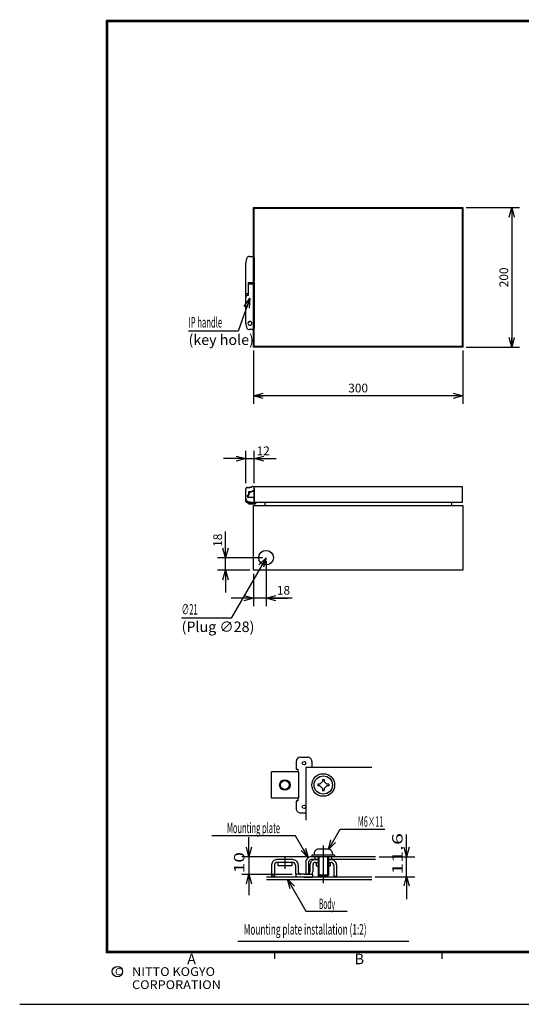
# Model space of a CAD drawing. Extents: x -217 to 202, y -161 to 148.
# Drawn here: x -217 to -73, y -148 to 134 of the extents above; entities that cross this region are included whole.
import ezdxf

# ---------------------------------------------------------------- set-up
doc = ezdxf.new("R2010")
doc.units = 0
doc.linetypes.add('CENTER', pattern=[50.8, 31.75, -6.35, 6.35, -6.35])
doc.linetypes.add('NON_PLOTING', pattern=[0])
doc.layers.get('0').update_dxf_attribs({"linetype": 'CONTINUOUS'})
doc.layers.get('DEFPOINTS').update_dxf_attribs({"linetype": 'CONTINUOUS'})
doc.layers.add('LY_1', color=7, linetype='CONTINUOUS')
doc.styles.add('MX_DIMTXSTY_2', font='txt.shx', dxfattribs={"width": 1.2, "bigfont": 'extfont.shx'})
doc.styles.add('MX_DIMTXSTY_3', font='txt.shx', dxfattribs={"width": 1.1, "bigfont": 'extfont.shx'})
doc.styles.add('MX_NOTE_STANDARD', font='txt.shx', dxfattribs={"bigfont": 'extfont.shx'})
doc.dimstyles.new('MXDIMSTYLE', dxfattribs={"dimtxt": 3, "dimasz": 2.5, "dimexe": 2.28, "dimexo": 1, "dimgap": 1, "dimtad": 1, "dimdsep": 46, "dimtxsty": 'MX_NOTE_STANDARD', "dimblk1": 'OPEN30', "dimblk2": 'OPEN30', "dimsah": 1, "dimcen": 2.5, "dimadec": 0, "dimazin": 0, "dimtfac": 1, "dimtmove": 0, "dimatfit": 3, "dimldrblk": 'OPEN30', "dimfxl": 1, "dimtzin": 0, "dimarcsym": 0})

# ---------------------------------------------------------------- blocks, each defined once
blk = doc.blocks.new('_OPEN30')
at = {"color": 0, "linetype": 'ByBlock', "lineweight": -2}
for p, q in [((-1, 0.267949), (0, 0)), ((0, 0), (-1, -0.267949)), ((0, 0), (-1, 0))]:
    blk.add_line(p, q, dxfattribs=at)
blk = doc.blocks.new('*D5')
at = {"color": 1, "linetype": 'CONTINUOUS'}
for p, q in [((-158, -20.4), (-158, -12.9)), ((-158, -20.4), (-158, -14.05)), ((-147.4, -20.4), (-160.28, -20.4)), ((-158, -24), (-158, -20.4)), ((-151, -24), (-160.28, -24)), ((-158, -24), (-158, -30.35))]:
    blk.add_line(p, q, dxfattribs=at)
at = {"layer": 'DEFPOINTS', "color": 0, "linetype": 'CONTINUOUS'}
for p in [(-158, -20.4), (-146.4, -20.4), (-150, -24)]:
    blk.add_point(p, dxfattribs=at)
at = {"color": 1, "linetype": 'CONTINUOUS', "xscale": 2.77, "yscale": 2.77, "zscale": 2.77}
for p, rotation in [((-158, -20.4), 270), ((-158, -24), 90)]:
    blk.add_blockref('_OPEN30', p, dxfattribs=dict(at, rotation=rotation))
at = {"color": 1, "linetype": 'CONTINUOUS', "insert": (-160.25, -15.4), "char_height": 2.5, "attachment_point": 5, "rotation": 90, "line_spacing_factor": 0.9, "style": 'MX_DIMTXSTY_2'}
blk.add_mtext('\\A1;18', dxfattribs=at)
blk = doc.blocks.new('*D6')
at = {"color": 1, "linetype": 'CONTINUOUS'}
for p, q in [((-146.4, -21.4), (-146.4, -34.28)), ((-150, -25), (-150, -34.28)), ((-150, -32), (-156.35, -32)), ((-146.4, -32), (-150, -32)), ((-138.9, -32), (-146.4, -32)), ((-146.4, -32), (-140.05, -32))]:
    blk.add_line(p, q, dxfattribs=at)
at = {"layer": 'DEFPOINTS', "color": 0, "linetype": 'CONTINUOUS'}
for p in [(-146.4, -20.4), (-150, -24), (-150, -32)]:
    blk.add_point(p, dxfattribs=at)
at = {"color": 1, "linetype": 'CONTINUOUS', "xscale": 2.77, "yscale": 2.77, "zscale": 2.77}
blk.add_blockref('_OPEN30', (-150, -32), dxfattribs=at)
at = {"color": 1, "linetype": 'CONTINUOUS', "xscale": 2.77, "yscale": 2.77, "zscale": 2.77, "rotation": 180}
blk.add_blockref('_OPEN30', (-146.4, -32), dxfattribs=at)
at = {"color": 1, "linetype": 'CONTINUOUS', "insert": (-141.4, -29.75), "char_height": 2.5, "attachment_point": 5, "line_spacing_factor": 0.9, "style": 'MX_DIMTXSTY_2'}
blk.add_mtext('\\A1;18', dxfattribs=at)
blk = doc.blocks.new('*D7')
at = {"color": 1, "linetype": 'CONTINUOUS'}
for p, q in [((-152.2, 1), (-152.2, 10.28)), ((-149.8, 1), (-149.8, 10.28)), ((-152.2, 8), (-158.55, 8)), ((-152.2, 8), (-149.8, 8)), ((-149.8, 8), (-144.7, 8)), ((-149.8, 8), (-143.45, 8))]:
    blk.add_line(p, q, dxfattribs=at)
at = {"layer": 'DEFPOINTS', "color": 0, "linetype": 'CONTINUOUS'}
for p in [(-149.8, 8), (-152.2, 0), (-149.8, 0)]:
    blk.add_point(p, dxfattribs=at)
at = {"color": 1, "linetype": 'CONTINUOUS', "xscale": 2.77, "yscale": 2.77, "zscale": 2.77}
blk.add_blockref('_OPEN30', (-152.2, 8), dxfattribs=at)
at = {"color": 1, "linetype": 'CONTINUOUS', "xscale": 2.77, "yscale": 2.77, "zscale": 2.77, "rotation": 180}
blk.add_blockref('_OPEN30', (-149.8, 8), dxfattribs=at)
at = {"color": 1, "linetype": 'CONTINUOUS', "insert": (-147.2, 10.25), "char_height": 2.5, "attachment_point": 5, "line_spacing_factor": 0.9, "style": 'MX_DIMTXSTY_2'}
blk.add_mtext('\\A1;12', dxfattribs=at)
blk = doc.blocks.new('*D8')
at = {"color": 1, "linetype": 'CONTINUOUS'}
for p, q in [((-150, 39), (-150, 23.72)), ((-90, 39), (-90, 23.72)), ((-90, 26), (-150, 26))]:
    blk.add_line(p, q, dxfattribs=at)
at = {"layer": 'DEFPOINTS', "color": 0, "linetype": 'CONTINUOUS'}
for p in [(-150, 40), (-90, 40), (-150, 26)]:
    blk.add_point(p, dxfattribs=at)
at = {"color": 1, "linetype": 'CONTINUOUS', "xscale": 2.77, "yscale": 2.77, "zscale": 2.77, "rotation": 180}
blk.add_blockref('_OPEN30', (-150, 26), dxfattribs=at)
at = {"color": 1, "linetype": 'CONTINUOUS', "xscale": 2.77, "yscale": 2.77, "zscale": 2.77}
blk.add_blockref('_OPEN30', (-90, 26), dxfattribs=at)
at = {"color": 1, "linetype": 'CONTINUOUS', "insert": (-120, 28.25), "char_height": 2.5, "attachment_point": 5, "line_spacing_factor": 0.9, "style": 'MX_DIMTXSTY_3'}
blk.add_mtext('\\A1;300', dxfattribs=at)
blk = doc.blocks.new('*D9')
at = {"color": 1, "linetype": 'CONTINUOUS'}
for p, q in [((-89, 80), (-73.72, 80)), ((-76, 80), (-76, 40)), ((-89, 40), (-73.72, 40))]:
    blk.add_line(p, q, dxfattribs=at)
at = {"layer": 'DEFPOINTS', "color": 0, "linetype": 'CONTINUOUS'}
for p in [(-90, 80), (-90, 40), (-76, 40)]:
    blk.add_point(p, dxfattribs=at)
at = {"color": 1, "linetype": 'CONTINUOUS', "xscale": 2.77, "yscale": 2.77, "zscale": 2.77}
for p, rotation in [((-76, 80), 90), ((-76, 40), 270)]:
    blk.add_blockref('_OPEN30', p, dxfattribs=dict(at, rotation=rotation))
at = {"color": 1, "linetype": 'CONTINUOUS', "insert": (-78.25, 60), "char_height": 2.5, "attachment_point": 5, "rotation": 90, "line_spacing_factor": 0.9, "style": 'MX_DIMTXSTY_3'}
blk.add_mtext('\\A1;200', dxfattribs=at)
blk = doc.blocks.new('$DOTFIL')
at = {"color": 0, "linetype": 'CONTINUOUS', "lineweight": -2, "const_width": 1}
blk.add_lwpolyline([(-0.5, 0, 1), (0.5, 0, 1)], format="xyb", close=True, dxfattribs=at)

msp = doc.modelspace()

# ---------------------------------------------------------------- linework, layer by layer
at = {"layer": 'DEFPOINTS', "color": 130, "linetype": 'NON_PLOTING'}
msp.add_line((-217, -148.5), (202, -148.5), dxfattribs=at)
at = {"layer": 'LY_1', "color": 255, "linetype": 'CONTINUOUS'}
for p, q in [((-150, 40), (-150, 80)), ((-150, 80), (-90, 80)), ((-149.8, 40.2), (-149.8, 79.8)), ((-149.8, 79.8), (-90.2, 79.8)), ((-90.2, 79.8), (-90.2, 40.2)), ((-90, 80), (-90, 40)), ((-90, 40), (-150, 40)), ((-90.2, 40.2), (-149.8, 40.2)), ((-149.8, -4.6), (-149.8, 0)), ((-149.8, 0), (-90.2, 0)), ((-90.2, 0), (-90.2, -4.6)), ((-150, -24), (-150, -5.4)), ((-150, -5.4), (-90, -5.4)), ((-90.2, -4.6), (-149.8, -4.6)), ((-146.72, -4.6), (-146.72, -5.4)), ((-93.28, -4.6), (-93.28, -5.4)), ((-90, -5.4), (-90, -24)), ((-90, -24), (-150, -24))]:
    msp.add_line(p, q, dxfattribs=at)
at = {"layer": 'LY_1', "color": 1, "linetype": 'CONTINUOUS'}
for p, q in [((-151.1596, 66), (-150.2, 66)), ((-149.8, 65.6), (-149.8, 58.9564)), ((-152.2, 55.4135), (-152.2, 64.2)), ((-151.48, 58.5037), (-151.48, 55.4342)), ((-151.48, 58.5037), (-150.2482, 58.5037)), ((-151.44, 54.8837), (-151.44, 58.5037)), ((-151.44, 58.1744), (-150.2472, 58.1744)), ((-149.84, 58.5452), (-149.84, 58.778)), ((-149.84, 58.5454), (-149.84, 46.8)), ((-152.2, 54.4), (-152.2, 55.4135)), ((-152.2, 46.8), (-152.2, 54.1461)), ((-151.9269, 54.777), (-151.836, 54.8084)), ((-151.8064, 55.3243), (-151.4801, 55.4372)), ((-151.48, 54.8758), (-151.48, 55.4342)), ((-150.9076, 47.3486), (-151.5731, 46.8879)), ((-149.84, 46.8), (-149.84, 45.6)), ((-149.84, 45.6), (-149.84, 45.4)), ((-150.24, 45), (-151.1596, 45)), ((-152.2, -3.404), (-152.2, -0.6602)), ((-152.2, -3.404), (-152.2, -2.3194)), ((-152.2, -3.404), (-152.2, -2.3194)), ((-152.2, -3.404), (-152.2, -2.3194)), ((-152.2, -3.404), (-152.2, -2.3194)), ((-152.2, -3.404), (-152.2, -2.3194)), ((-151.8121, -0.2569), (-151.8642, -0.2654)), ((-151.8121, -0.2569), (-150.2921, -0.0097)), ((-151.6958, -2.9906), (-151.6957, -2.556)), ((-151.5596, -2.722), (-151.375, -2.5019)), ((-151.4986, -2.3986), (-151.5347, -2.4347)), ((-150.5517, -1.56), (-151.44, -1.56)), ((-151.44, -1.56), (-151.44, -2.1028)), ((-151.44, -2.1028), (-151.44, -2.2572)), ((-151.3807, -2.4622), (-151.375, -2.5019)), ((-151.2207, -2.0158), (-151.3598, -2.3375)), ((-150.6513, -1.56), (-151.1198, -1.8869)), ((-150.3, -1.26), (-150.5517, -1.56)), ((-150.3671, -1.34), (-150.1, -1.34)), ((-150.24, -1.26), (-150.3, -1.26)), ((-150.2578, -0.0041), (-150.2921, -0.0097)), ((-149.94, -1.26), (-150.24, -1.26)), ((-149.9, -1.54), (-149.9, -1.9401)), ((-149.9, -1.9401), (-149.9, -2.5772)), ((-149.9, -2.5772), (-149.9, -2.96)), ((-149.84, -0.3595), (-149.84, -0.6518)), ((-149.84, -0.6518), (-149.84, -0.8631)), ((-149.8, -0.6542), (-149.84, -0.6542)), ((-149.84, -0.8631), (-149.84, -1.16)), ((-149.84, -1), (-149.84, -1.5)), ((-149.84, -1.6), (-149.84, -1.5)), ((-149.84, -1.6), (-149.84, -1.7149)), ((-149.84, -1.6), (-149.84, -1.9)), ((-149.84, -1.7149), (-149.84, -1.9)), ((-149.84, -1.9), (-149.84, -2.7)), ((-149.84, -2.7), (-149.84, -4.2907)), ((-149.8, -0.4), (-149.8, -0.64)), ((-152.2, -3.8), (-152.2, -3.404)), ((-152.2, -4.2), (-152.2, -3.8)), ((-151.8, -4.6), (-149.44, -4.6)), ((-150.1, -3.16), (-151.5, -3.16)), ((-150.9406, -4.5087), (-151.4588, -4.3699)), ((-151.4471, -3.16), (-151.4436, -3.16)), ((-151.2334, -3.16), (-151.4436, -3.16)), ((-151.44, -4.6), (-151.44, -4.8446)), ((-151.44, -4.9577), (-151.44, -4.8446)), ((-151.44, -4.9577), (-149.44, -4.9577)), ((-150.6127, -4.5966), (-150.9406, -4.5087)), ((-150.84, -4.6), (-150.84, -4.9577)), ((-150.6, -4.6), (-150.6127, -4.5966)), ((-150.4077, -4.6), (-150.6, -4.6)), ((-149.84, -4.2907), (-149.84, -4.3414)), ((-149.84, -4.3414), (-149.84, -4.4)), ((-149.44, -4.6), (-149.44, -4.9577)), ((-125.1819, -98.2546), (-112.3662, -98.2546)), ((-134.5, -106.2), (-153.2979, -106.2)), ((-151.2946, -106.2), (-151.2946, -111.2)), ((-131.25, -106.2), (-131.25, -111.7)), ((-128.75, -106.2), (-128.75, -111.7)), ((-114.0214, -106.2), (-103.7495, -106.2)), ((-106.0947, -112), (-106.0947, -106.2)), ((-153.2979, -111.2), (-138.875, -111.2)), ((-103.7495, -112), (-115.0947, -112)), ((-134.9766, -121.7552), (-123.1663, -121.7552)), ((-154.5, -130.4), (-105.5, -130.4))]:
    msp.add_line(p, q, dxfattribs=at)
at = {"layer": 'LY_1', "color": 2, "linetype": 'CONTINUOUS'}
for p, q in [((-137.75, -78.85), (-137.75, -80.85)), ((-136.5, -77.6), (-134.5, -77.6)), ((-133.25, -78.85), (-133.25, -80.6)), ((-144.8, -89.35), (-144.8, -81.85)), ((-137.075, -81.85), (-144.8, -81.85)), ((-137.5, -81.1), (-137.25, -81.1)), ((-137.25, -81.1), (-137.25, -81.85)), ((-137.075, -81.85), (-137.075, -89.35)), ((-135, -80.6), (-135, -95.7)), ((-116.0845, -80.6), (-135, -80.6)), ((-130.9874, -85.35), (-130.25, -84.6126)), ((-130.25, -84.025), (-129.75, -84.025)), ((-130.25, -84.025), (-130.25, -84.6126)), ((-129.75, -84.025), (-129.75, -84.6126)), ((-129.0126, -85.35), (-129.75, -84.6126)), ((-130.9874, -85.35), (-131.575, -85.35)), ((-131.575, -85.35), (-131.575, -85.85)), ((-130.9874, -85.85), (-131.575, -85.85)), ((-130.25, -86.5874), (-130.9874, -85.85)), ((-130.25, -86.5874), (-130.25, -87.175)), ((-130.25, -87.175), (-129.75, -87.175)), ((-129.75, -86.5874), (-129.0126, -85.85)), ((-129.75, -86.5874), (-129.75, -87.175)), ((-128.425, -85.35), (-129.0126, -85.35)), ((-128.425, -85.85), (-129.0126, -85.85)), ((-128.425, -85.35), (-128.425, -85.85)), ((-137.075, -89.35), (-144.8, -89.35)), ((-137.75, -90.35), (-137.75, -92.35)), ((-137.5, -90.1), (-137.25, -90.1)), ((-137.25, -89.35), (-137.25, -90.1)), ((-136.5, -93.6), (-135, -93.6)), ((-128.625, -104), (-131.375, -104)), ((-138.7, -107), (-143.3, -107)), ((-115.0214, -106.2), (-133.5, -106.2)), ((-131.5, -107), (-133.45, -107)), ((-133.25, -105.7), (-133.25, -106.2)), ((-126.75, -105.7), (-133.25, -105.7)), ((-132.625, -105.25), (-132.625, -105.7)), ((-132.375, -106.2), (-132.375, -106.9601)), ((-132.303, -107), (-131.5, -107)), ((-131.5, -106.2), (-131.5, -111.45)), ((-128.5, -106.2), (-128.5, -111.45)), ((-115, -107), (-128.5, -107)), ((-128.5, -107), (-127.697, -107)), ((-127.625, -106.2), (-127.625, -107)), ((-127.375, -105.25), (-127.375, -105.7)), ((-126.75, -105.7), (-126.75, -106.2)), ((-144.8, -108.5), (-144.8, -111.75)), ((-144, -108.55), (-144, -111.75)), ((-138.75, -107.8), (-143.25, -107.8)), ((-143, -107.8), (-143, -108.8)), ((-139, -108.8), (-143, -108.8)), ((-139, -107.8), (-139, -108.8)), ((-138, -108.55), (-138, -110.5)), ((-137.2, -108.5), (-137.2, -110.45)), ((-135, -107.7), (-135, -111.2)), ((-134.2, -107.75), (-134.2, -111.2)), ((-133.8, -108.5), (-133.8, -110.45)), ((-133, -108.55), (-133, -110.5)), ((-132.25, -107.8), (-131.5, -107.8)), ((-132, -107.8), (-132, -108.8)), ((-132, -108.8), (-131.5, -108.8)), ((-128.5, -107.8), (-127.75, -107.8)), ((-128.5, -108.8), (-128, -108.8)), ((-128, -107.8), (-128, -108.8)), ((-127, -108.55), (-127, -111.75)), ((-126.2, -108.5), (-126.2, -111.75)), ((-116.0947, -112), (-146.2946, -112)), ((-116.0845, -112.8), (-146.2946, -112.8)), ((-144, -111.75), (-144.8, -111.75)), ((-135.5, -111.2), (-137.875, -111.2)), ((-137.875, -111.2), (-137.875, -112)), ((-135.5, -112), (-137.875, -112)), ((-135.5, -111.2), (-133.125, -111.2)), ((-135.5, -112), (-133.125, -112)), ((-134.2, -111.2), (-135, -111.2)), ((-133.125, -111.2), (-133.125, -112)), ((-131.2501, -111.7), (-131.5001, -111.45)), ((-128.5001, -111.4501), (-131.5001, -111.4501)), ((-128.75, -111.7), (-131.25, -111.7)), ((-128.5001, -111.45), (-128.7501, -111.7)), ((-127, -111.75), (-126.2, -111.75))]:
    msp.add_line(p, q, dxfattribs=at)
at = {"layer": 'LY_1', "color": 7, "linetype": 'CONTINUOUS'}
msp.add_line((-137.9596, -100.1453), (-161.9701, -100.1453), dxfattribs=at)
at = {"layer": 'LY_1', "color": 1, "linetype": 'CENTER'}
for p, q in [((-130, -102.9751), (-130, -113.7579)), ((-141, -106.2991), (-141, -109.6232))]:
    msp.add_line(p, q, dxfattribs=at)
at = {"layer": 'LY_1', "color": 130, "linetype": 'CONTINUOUS'}
for p, q in [((-144, -133.5), (-144, -135.5)), ((-96, -133.5), (-96, -135.5)), ((8, -133.5), (-92, -133.5))]:
    msp.add_line(p, q, dxfattribs=at)
at = {"layer": 'LY_1', "color": 130, "linetype": 'CONTINUOUS', "const_width": 0.8}
for points in [[(192, 133.5), (-192, 133.5)], [(-192, -133.5), (-192, 133.5)], [(-192, -133.5), (192, -133.5)]]:
    msp.add_lwpolyline(points, dxfattribs=at)
at = {"layer": 'LY_1', "color": 130, "linetype": 'CONTINUOUS', "const_width": 0.4}
for points in [[(-192, 133.3, -1), (-192, 133.7, -1)], [(-192.2, 133.5, -1), (-191.8, 133.5, -1)], [(-192, -133.3, 1), (-192, -133.7, 1)], [(-192.2, -133.5, 1), (-191.8, -133.5, 1)]]:
    msp.add_lwpolyline(points, format="xyb", dxfattribs=at)
at = {"layer": 'LY_1', "color": 255, "linetype": 'CONTINUOUS'}
msp.add_circle((-146.4, -20.4), 2.1, dxfattribs=at)
at = {"layer": 'LY_1', "color": 2, "linetype": 'CONTINUOUS'}
for centre, radius in [((-135.5, -79.35), 0.5), ((-141, -85.6), 1.25), ((-130, -85.6), 3.25), ((-130, -85.6), 2.625), ((-135.5, -91.85), 0.5)]:
    msp.add_circle(centre, radius, dxfattribs=at)
at = {"layer": 'LY_1', "color": 1, "linetype": 'CONTINUOUS'}
msp.add_circle((-141, -85.6), 1.5, dxfattribs=at)
at = {"layer": 'LY_1', "color": 130, "linetype": 'CONTINUOUS'}
msp.add_circle((-189, -139.1193), 1.5, dxfattribs=at)
at = {"layer": 'LY_1', "color": 1, "linetype": 'CONTINUOUS'}
for centre, radius, start, end in [((-149.2, 64.2), 3, 152.964308, 180), ((-151.1596, 65.2), 0.8, 90, 152.964308), ((-150.2, 65.6), 0.4, 0, 90), ((-150.2629, 58.9665), 0.463, 271.828348, 358.753444), ((-150.262, 58.6372), 0.463, 271.828348, 335.687906), ((-151.2281, 54.1657), 0.9719, 154.98938, 181.01375), ((-151.8, 54.4), 0.4, 180, 193.17954), ((-151.7426, 54.4268), 0.3958, 117.763562, 157.76027), ((-151.8601, 56.2831), 0.9672, 255.558944, 267.406103), ((-156.6742, 81.3454), 26.9744, 280.332779, 281.18889), ((-149.2, 46.8), 3, 180, 207.035692), ((-151.1596, 45.8), 0.8, 207.035692, 270), ((-151.02, 46.8), 0.56, 0, 180), ((-151.02, 46.8), 0.56, 180, 0), ((-150.24, 45.4), 0.4, 270, 0), ((-150.2, -0.3595), 0.36, 0, 99.237004), ((-151.8, -0.6602), 0.4, 99.237004, 180), ((-151.78, -0.4543), 0.2, 83.232314, 99.237004), ((-151.4648, 2.4048), 2.6764, 263.746754, 294.826811), ((-151.9141, -2.0988), 0.5067, 295.533849, 318.480751), ((-151.1, -3.1077), 0.6, 140, 171.00325), ((-151.64, -2.2572), 0.2, 315, 0), ((-151.1491, -2.4368), 0.233, 154.755293, 186.251337), ((-150.9358, -2.1349), 0.3088, 126.574149, 157.322683), ((-150.26, -0.2071), 0.2, 99.237004, 113.931866), ((-150.2, -0.4), 0.4, 0, 81.240713), ((-150.1, -1.54), 0.2, 0, 90), ((-149.94, -1.16), 0.1, 270, 0), ((-151.2, -3.404), 1, 180, 198.070102), ((-151.8, -4.2), 0.4, 180, 270), ((-151.2, -3.404), 1, 192.613976, 198.070102), ((-151.2, -3.404), 1, 198.070102, 255), ((-151.6221, -2.9927), 0.0737, 178.386827, 190.884962), ((-151.5, -2.96), 0.2, 193.465746, 195.615105), ((-151.5, -2.96), 0.2, 195.615105, 233.718963), ((-151.5, -2.96), 0.2, 233.718963, 270), ((-150.5868, -4.5), 0.1, 255, 270), ((-150.1, -2.96), 0.2, 270, 0), ((-150.04, -4.4), 0.2, 270, 0)]:
    msp.add_arc(centre, radius, start, end, dxfattribs=at)
at = {"layer": 'LY_1', "color": 2, "linetype": 'CONTINUOUS'}
for centre, radius, start, end in [((-152.0794, 55.4859), 0.1412, 211.311438, 261.076683), ((-151.8738, 55.5639), 0.2489, 263.063072, 286.016948), ((-136.5, -78.85), 1.25, 90.000003, 179.999964), ((-134.5, -78.85), 1.25, 0, 90.000003), ((-137.5, -80.85), 0.25, 179.999964, 270.000001), ((-137.5, -90.35), 0.25, 90.000003, 179.999964), ((-136.5, -92.35), 1.25, 179.999964, 270.000001), ((-131.375, -105.25), 1.25, 90.000003, 180.000005), ((-128.625, -105.25), 1.25, 0, 90.000003), ((-143.3, -108.5), 1.5, 90.000003, 180.000005), ((-138.7, -108.5), 1.5, 0, 90.000003), ((-133.5, -107.7), 1.5, 89.999381, 180.000019), ((-133.45, -107.75), 0.75, 89.99878, 180.000019), ((-132.3, -108.5), 1.5, 90.000003, 180.000005), ((-127.7, -108.5), 1.5, 0, 90.000003), ((-143.25, -108.55), 0.75, 90.000003, 180.000005), ((-138.75, -108.55), 0.75, 0, 90.000003), ((-132.25, -108.55), 0.75, 90.000003, 180.000005), ((-127.75, -108.55), 0.75, 0, 90.000003), ((-136.5, -110.5), 1.5, 180.000005, 207.817999), ((-136.45, -110.45), 0.75, 180.000005, 270.000001), ((-134.55, -110.45), 0.75, 269.999997, 0), ((-134.5, -110.5), 1.5, 332.181995, 0)]:
    msp.add_arc(centre, radius, start, end, dxfattribs=at)
at = {"layer": 'LY_1', "color": 1, "linetype": 'CONTINUOUS'}
for p in [(-192, -93.5), (-144, -133.5)]:
    msp.add_point(p, dxfattribs=at)
at = {"layer": 'LY_1', "color": 130, "linetype": 'CONTINUOUS'}
msp.add_point((-144, -133.5), dxfattribs=at)

# ---------------------------------------------------------------- block references
at = {"layer": 'LY_1', "color": 7, "linetype": 'ByBlock', "xscale": 0.1, "yscale": 0.1, "zscale": 0.1}
for p in [(-90.2, 79.8), (-149.8, 40.2)]:
    msp.add_blockref('$DOTFIL', p, dxfattribs=at)

# ---------------------------------------------------------------- texts
at = {"layer": 'LY_1', "color": 255, "linetype": 'CONTINUOUS', "char_height": 3, "line_spacing_factor": 0.6}
for s, insert, attachment_point in [('\\W0.536741;\\A1;IP handle', (-168.6202, 45.6031), 7), ('\\A1;(key hole)', (-168.6202, 43.6031), 1), ('\\W0.535227;\\A1;∅21', (-170.6, -36.7205), 7), ('\\A1;(Plug ∅28)', (-170.6, -38.7205), 1)]:
    msp.add_mtext(s, dxfattribs=dict(at, insert=insert, attachment_point=attachment_point))
at = {"layer": 'LY_1', "color": 1, "linetype": 'CONTINUOUS', "char_height": 3}
for s, insert, attachment_point, line_spacing_factor in [('\\W0.514706;\\A1;M6×11', (-116.4405, -96.0654), 5, 0.9), ('\\W0.525469;\\A1;Mounting plate', (-150.0101, -97.8964), 5, 0.9), ('\\W0.466667;\\A1;Body', (-128.937, -119.6693), 5, 0.9), ('\\W0.578223;\\A1;Mounting plate installation (1:2)', (-152.8109, -125.5), 1, 0.8)]:
    msp.add_mtext(s, dxfattribs=dict(at, insert=insert, attachment_point=attachment_point, line_spacing_factor=line_spacing_factor))
at = {"layer": 'LY_1', "color": 1, "linetype": 'CONTINUOUS', "char_height": 3, "attachment_point": 1, "rotation": 90, "line_spacing_factor": 0.9}
for s, insert in [('\\W1.500000;\\A1;11.6', (-110.2466, -111.3195)), ('\\W1.333333;\\A1;10', (-155.5886, -110.9028))]:
    msp.add_mtext(s, dxfattribs=dict(at, insert=insert))
at = {"layer": 'LY_1', "color": 130, "linetype": 'CONTINUOUS', "attachment_point": 1, "line_spacing_factor": 0.9}
for s, insert, char_height in [('\\A1;A', (-169, -134), 3), ('\\A1;B', (-121, -134), 3), ('\\A1;C', (-189.6667, -138.1193), 2), ('\\W1.068111;\\A1;NITTO KOGYO CORPORATION', (-184.805, -137.8693), 2.5)]:
    msp.add_mtext(s, dxfattribs=dict(at, insert=insert, char_height=char_height))

# ---------------------------------------------------------------- dimensions: what is measured, and where the dimension line sits
at = {"layer": 'LY_1', "color": 1, "linetype": 'CONTINUOUS'}
for base, p1, p2, override, picture, middle in [((-76, 40), (-90, 80), (-90, 40), {"dimtxt": 2.5, "dimasz": 2.77, "dimlfac": 5, "dimtxsty": 'MX_DIMTXSTY_3', "dimtzin": 8}, '*D9', (-76, 60)), ((-158, -20.4), (-150, -24), (-146.4, -20.4), {"dimtxt": 2.5, "dimasz": 2.77, "dimlfac": 5, "dimtxsty": 'MX_DIMTXSTY_2', "dimtzin": 8}, '*D5', (-158, -15.4))]:
    dim = msp.add_linear_dim(base=base, p1=p1, p2=p2, angle=90, text='\\A1;<>', dimstyle='MXDIMSTYLE', override=override, dxfattribs=at)
    dim.commit()
    dim.dimension.update_dxf_attribs({"geometry": picture, "text_midpoint": middle, "dimtype": 128})
for base, p1, p2, override, picture, middle in [((-150, 26), (-90, 40), (-150, 40), {"dimtxt": 2.5, "dimasz": 2.77, "dimlfac": 5, "dimtxsty": 'MX_DIMTXSTY_3', "dimtzin": 8}, '*D8', (-120, 26)), ((-149.8, 8), (-152.2, 0), (-149.8, 0), {"dimtxt": 2.5, "dimasz": 2.77, "dimlfac": 5, "dimtxsty": 'MX_DIMTXSTY_2', "dimtzin": 8}, '*D7', (-147.2, 8)), ((-150, -32), (-146.4, -20.4), (-150, -24), {"dimtxt": 2.5, "dimasz": 2.77, "dimlfac": 5, "dimtxsty": 'MX_DIMTXSTY_2', "dimtzin": 8}, '*D6', (-141.4, -32))]:
    dim = msp.add_linear_dim(base=base, p1=p1, p2=p2, text='\\A1;<>', dimstyle='MXDIMSTYLE', override=override, dxfattribs=at)
    dim.commit()
    dim.dimension.update_dxf_attribs({"geometry": picture, "text_midpoint": middle, "dimtype": 128})

# ---------------------------------------------------------------- leaders
at = {"layer": 'LY_1', "color": 7, "linetype": 'CONTINUOUS'}
for points in [[(-151, 54), (-154.4202, 44.6031), (-168.6202, 44.6031)], [(-146.4, -20.4), (-156.4, -37.7205), (-170.6, -37.7205)]]:
    msp.add_leader(points, dimstyle='MXDIMSTYLE', override={"dimasz": 2.77}, dxfattribs=at)
at = {"layer": 'LY_1', "color": 1, "linetype": 'CONTINUOUS'}
for points in [[(-128.5417, -104.074), (-125.1819, -98.2546)], [(-151.2946, -106.2), (-151.2946, -100.5823)], [(-134.3222, -106.4454), (-137.9596, -100.1453)], [(-106.0947, -106.2), (-106.0947, -99.8219)], [(-151.2946, -111.2), (-151.2946, -117.1829)], [(-140.2624, -112.6), (-134.9766, -121.7552)], [(-106.0947, -111.7972), (-106.0947, -118.3234)]]:
    msp.add_leader(points, dimstyle='MXDIMSTYLE', override={"dimasz": 2.77}, dxfattribs=at)

doc.saveas('drawing.dxf')
